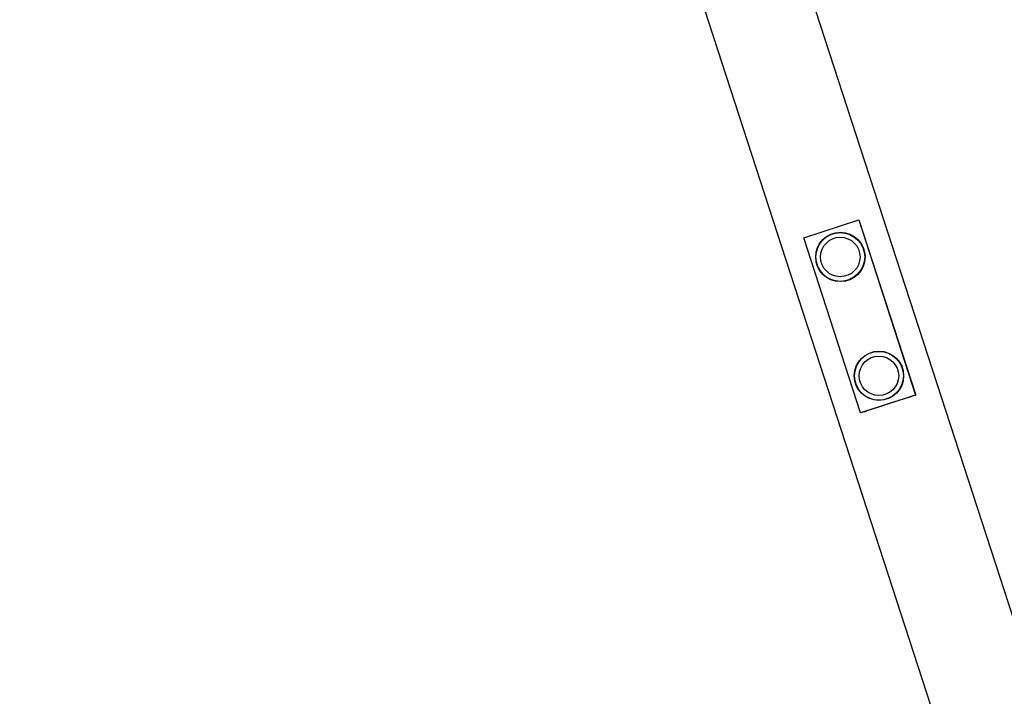
# Model space of a CAD drawing. Units: millimetres. Extents: x 4807 to 16196, y 9433 to 20267.
# Drawn here: x 8059 to 8808, y 13741 to 14256 of the extents above; entities that cross this region are included whole.
import ezdxf

# ---------------------------------------------------------------- set-up
doc = ezdxf.new("R2010")
doc.units = ezdxf.units.MM
doc.layers.add('SW_Toestellen', color=2, linetype='Continuous')

msp = doc.modelspace()

# ---------------------------------------------------------------- linework, layer by layer
at = {"layer": 'SW_Toestellen'}
for p, q in [((8952.7, 13115.78), (8059.17, 15865.78)), ((9010.78, 13195.91), (8153.23, 15835.18)), ((8655.06, 14089.77), (8696.91, 14103.36)), ((8696.91, 14103.36), (8696.92, 14103.36)), ((8696.91, 14103.36), (8740.17, 13970.22)), ((8696.92, 14103.36), (8740.18, 13970.22)), ((8698.32, 13956.62), (8655.06, 14089.77)), ((8740.17, 13970.22), (8698.32, 13956.62)), ((8735.44, 13968.67), (8737.34, 13969.29)), ((8740.18, 13970.22), (8737.34, 13969.29)), ((8740.17, 13970.22), (8740.18, 13970.22)), ((8701.2, 13957.55), (8698.34, 13956.62)), ((8701.2, 13957.55), (8703.1, 13958.16)), ((8698.32, 13956.62), (8698.34, 13956.62))]:
    msp.add_line(p, q, dxfattribs=at)
for centre, major_axis in [((8682.94, 14075.17), (0, -18.75)), ((8682.91, 14075.17), (0, -18.58)), ((8682.9, 14075.17), (0, -15)), ((8682.9, 14075.17), (0, -15)), ((8712.29, 13984.82), (0, -18.75)), ((8712.27, 13984.82), (0, -18.58)), ((8712.26, 13984.82), (0, -15)), ((8712.26, 13984.82), (0, -15))]:
    msp.add_ellipse(centre, major_axis=major_axis, ratio=0.999998, dxfattribs=at)
msp.add_ellipse((8719.35, 13963.42), major_axis=(42.32, 13.75), ratio=0.000618, start_param=1.180715, end_param=1.964682, dxfattribs=at)

doc.saveas('drawing.dxf')
